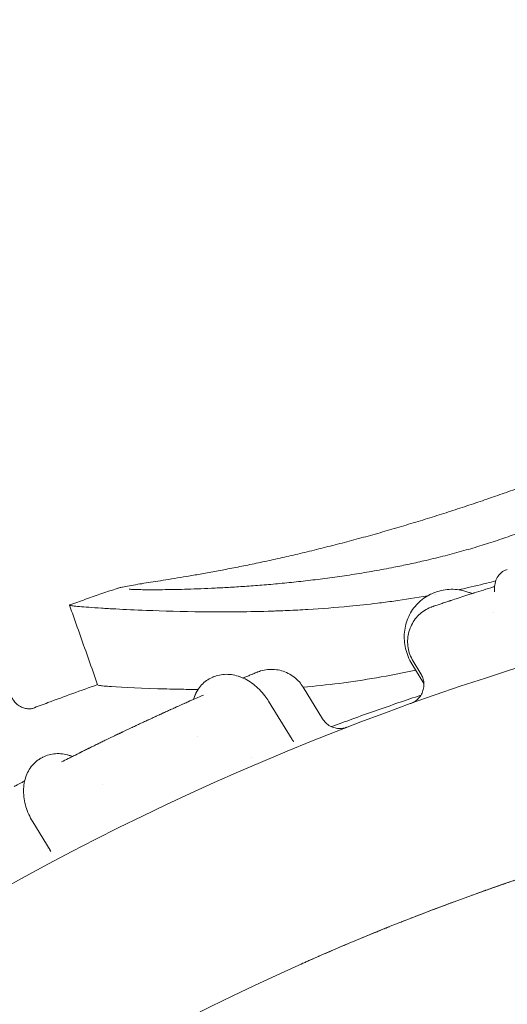
# Model space of a CAD drawing. Units: millimetres. Extents: x 34149 to 54647, y 4413 to 17185.
# Drawn here: x 37895 to 38183, y 12326 to 12909 of the extents above; entities that cross this region are included whole.
import ezdxf

# ---------------------------------------------------------------- set-up
doc = ezdxf.new("R2010")
doc.units = ezdxf.units.MM
doc.styles.get("Standard").update_dxf_attribs({"font": 'arial.ttf'})
doc.dimstyles.new('melis', dxfattribs={"dimtxt": 150, "dimasz": 75, "dimexe": 0.18, "dimexo": 0.0625, "dimgap": 50, "dimtad": 2, "dimtih": 1, "dimtoh": 1, "dimdec": 0, "dimzin": 0, "dimdsep": 46, "dimtxsty": 'Standard', "dimcen": 0, "dimadec": 0, "dimazin": 0, "dimtfac": 1, "dimtdec": 0, "dimtofl": 0, "dimtmove": 0, "dimatfit": 3, "dimfxl": 1, "dimtolj": 1, "dimtzin": 0, "dimarcsym": 0})

# ---------------------------------------------------------------- blocks, each defined once
blk = doc.blocks.new('A$C358E42D7')
at = {"color": 0, "linetype": 'Continuous', "lineweight": 0}
for p, q in [((6746.8, 17977.83), (6753.9, 17966.25)), ((6747.49, 17979.52), (6752.15, 17971.92)), ((6682.37, 17964.14), (6693.9, 17945.33)), ((6675.89, 17933.01), (6661.97, 17955.71)), ((6563.54, 17906.58), (6563.54, 17906.58)), ((6532.51, 17867.62), (6522.25, 17884.35))]:
    blk.add_line(p, q, dxfattribs=at)
for points, knots in [([(6571.73, 18022.41), (6572.37, 18022.63), (6572.92, 18022.79), (6574.14, 18023.11), (6574.8, 18023.26), (6576.73, 18023.68), (6578.06, 18023.93), (6581.03, 18024.45), (6582.64, 18024.72), (6585.96, 18025.25), (6587.62, 18025.51), (6591.13, 18026.07), (6592.98, 18026.36), (6596.9, 18026.97), (6598.96, 18027.3), (6603.31, 18028), (6605.59, 18028.37), (6610.36, 18029.15), (6612.85, 18029.57), (6618.03, 18030.46), (6620.73, 18030.93), (6626.3, 18031.93), (6629.18, 18032.45), (6635.12, 18033.56), (6638.17, 18034.15), (6644.44, 18035.37), (6647.65, 18036.02), (6654.21, 18037.37), (6657.56, 18038.08), (6664.37, 18039.55), (6667.84, 18040.32), (6674.87, 18041.91), (6678.44, 18042.74), (6685.65, 18044.46), (6689.29, 18045.35), (6696.64, 18047.18), (6700.34, 18048.12), (6707.78, 18050.06), (6711.52, 18051.05), (6719.01, 18053.09), (6722.77, 18054.13), (6730.29, 18056.26), (6734.05, 18057.34), (6741.55, 18059.55), (6745.3, 18060.67), (6752.75, 18062.94), (6756.46, 18064.09), (6763.83, 18066.41), (6767.49, 18067.58), (6774.75, 18069.94), (6778.35, 18071.13), (6785.46, 18073.5), (6788.98, 18074.7), (6795.92, 18077.08), (6799.35, 18078.27), (6806.1, 18080.64), (6809.42, 18081.82), (6815.94, 18084.15), (6819.15, 18085.31), (6825.43, 18087.6), (6828.51, 18088.73), (6834.53, 18090.95), (6837.46, 18092.04), (6843.19, 18094.18), (6845.99, 18095.22), (6851.42, 18097.25), (6854.06, 18098.23), (6859.17, 18100.14), (6861.65, 18101.06), (6866.44, 18102.82), (6868.74, 18103.67), (6872.43, 18105), (6873.86, 18105.51), (6875.25, 18106)], [0, 0, 0, 0, 6.174125, 6.174125, 14.369758, 14.369758, 29.176584, 29.176584, 43.302313, 43.302313, 55.359383, 55.359383, 67.049315, 67.049315, 78.664087, 78.664087, 90.283647, 90.283647, 101.951493, 101.951493, 113.677163, 113.677163, 125.453107, 125.453107, 137.273688, 137.273688, 149.137606, 149.137606, 161.021753, 161.021753, 172.916257, 172.916257, 184.807851, 184.807851, 196.68578, 196.68578, 208.540173, 208.540173, 220.361573, 220.361573, 232.147798, 232.147798, 243.897301, 243.897301, 255.612888, 255.612888, 267.288691, 267.288691, 278.931035, 278.931035, 290.550197, 290.550197, 302.143157, 302.143157, 313.721264, 313.721264, 325.288693, 325.288693, 336.860599, 336.860599, 348.450719, 348.450719, 360.041167, 360.041167, 371.67573, 371.67573, 383.3526, 383.3526, 395.102276, 395.102276, 406.911372, 406.911372, 414.751641, 414.751641, 414.751641, 414.751641]), ([(6745.42, 18037), (6748.67, 18037.7), (6751.93, 18038.43), (6758.97, 18040.07), (6762.75, 18041), (6770.22, 18042.92), (6773.91, 18043.92), (6781.19, 18045.97), (6784.77, 18047.03), (6791.82, 18049.21), (6795.29, 18050.32), (6802.09, 18052.6), (6805.43, 18053.76), (6811.96, 18056.13), (6815.16, 18057.34), (6821.41, 18059.79), (6824.47, 18061.03), (6830.42, 18063.53), (6833.32, 18064.79), (6838.96, 18067.34), (6841.7, 18068.62), (6847, 18071.18), (6849.57, 18072.46), (6854.53, 18075.01), (6856.92, 18076.29), (6861.51, 18078.81), (6863.72, 18080.06), (6867.93, 18082.52), (6869.93, 18083.74), (6872.84, 18085.55), (6873.81, 18086.16), (6874.75, 18086.77)], [0, 0, 0, 0, 10.0043, 10.0043, 21.674574, 21.674574, 33.198119, 33.198119, 44.561214, 44.561214, 55.793929, 55.793929, 66.919401, 66.919401, 77.957481, 77.957481, 88.937686, 88.937686, 99.887712, 99.887712, 110.826491, 110.826491, 121.771443, 121.771443, 132.741178, 132.741178, 143.755878, 143.755878, 154.780686, 154.780686, 160.611765, 160.611765, 160.611765, 160.611765]), ([(6019.45, 17429.39), (6032.22, 17445.64), (6045.21, 17461.58), (6276.34, 17734.89), (6570.65, 17918.62), (6959.73, 18015.69), (7025.39, 18028.04), (7092.83, 18036.79)], [0.006857, 0.006857, 0.006857, 0.006857, 0.054367, 0.054367, 0.837577, 0.837577, 0.9914286, 0.9914286, 0.9914286, 0.9914286]), ([(6579.33, 18022.15), (6579.33, 18022.15), (6579.33, 18022.15), (6579.37, 18022.14), (6579.51, 18022.12), (6579.97, 18022.08), (6580.34, 18022.05), (6581.31, 18021.99), (6581.95, 18021.96), (6583.51, 18021.9), (6584.45, 18021.87), (6586.61, 18021.83), (6587.85, 18021.81), (6590.6, 18021.78), (6592.12, 18021.78), (6595.43, 18021.78), (6597.23, 18021.79), (6601.07, 18021.84), (6603.12, 18021.87), (6607.48, 18021.95), (6609.78, 18022), (6614.62, 18022.14), (6617.17, 18022.22), (6622.49, 18022.42), (6625.26, 18022.53), (6631.02, 18022.8), (6634.01, 18022.95), (6640.18, 18023.3), (6643.37, 18023.49), (6649.93, 18023.93), (6653.3, 18024.18), (6660.19, 18024.72), (6663.72, 18025.02), (6670.9, 18025.69), (6674.56, 18026.05), (6681.99, 18026.84), (6685.76, 18027.27), (6693.36, 18028.2), (6697.2, 18028.7), (6704.93, 18029.77), (6708.82, 18030.34), (6716.61, 18031.57), (6720.52, 18032.22), (6728.31, 18033.59), (6732.2, 18034.32), (6739.21, 18035.7), (6742.31, 18036.33), (6745.42, 18037)], [23.40737, 23.40737, 23.40737, 23.40737, 24.36308, 24.36308, 30.128815, 30.128815, 37.333041, 37.333041, 45.856874, 45.856874, 55.404162, 55.404162, 65.611285, 65.611285, 76.258881, 76.258881, 87.202218, 87.202218, 98.41444, 98.41444, 109.81325, 109.81325, 121.438946, 121.438946, 133.222416, 133.222416, 145.183596, 145.183596, 157.283994, 157.283994, 169.500681, 169.500681, 181.800167, 181.800167, 194.146931, 194.146931, 206.501433, 206.501433, 218.816654, 218.816654, 231.059545, 231.059545, 243.192426, 243.192426, 255.186144, 255.186144, 264.733985, 264.733985, 264.733985, 264.733985]), ([(6795.75, 18020.62), (6795.66, 18021.98), (6795.68, 18023.32), (6796.06, 18025.87), (6796.41, 18027.13), (6797.44, 18029.3), (6798.07, 18030.24), (6799.52, 18031.79), (6800.31, 18032.42), (6801.84, 18033.29), (6802.55, 18033.6), (6803.27, 18033.82)], [0, 0, 0, 0, 5.361384, 5.361384, 10.420165, 10.420165, 14.601493, 14.601493, 18.22841, 18.22841, 21.011834, 21.011834, 21.011834, 21.011834]), ([(6544.24, 18012.83), (6547.34, 18013.94), (6550.44, 18015.03), (6559.59, 18018.24), (6565.66, 18020.34), (6571.73, 18022.41)], [0, 0, 0, 0, 10.000028, 10.000028, 29.48817, 29.48817, 29.48817, 29.48817]), ([(6774.22, 18016.83), (6775.64, 18017.29), (6777.15, 18017.78), (6778.74, 18018.29), (6779.54, 18018.55), (6780.35, 18018.81), (6781.19, 18019.08), (6781.61, 18019.21), (6782.03, 18019.35), (6782.46, 18019.48), (6782.67, 18019.55), (6782.88, 18019.62), (6783.1, 18019.69), (6783.32, 18019.76), (6783.53, 18019.83), (6783.75, 18019.9), (6787.27, 18021.02), (6791.05, 18022.21), (6795.1, 18023.46)], [0, 0, 0, 0, 0.25, 0.25, 0.25, 0.375, 0.375, 0.375, 0.4375, 0.4375, 0.4375, 0.46875, 0.46875, 0.46875, 0.5, 0.5, 0.5, 1, 1, 1, 1]), ([(6796.46, 18027.06), (6794.69, 18026.58), (6792.91, 18026.12), (6786.23, 18024.43), (6781.31, 18023.28), (6775.73, 18022.06), (6775.1, 18021.92), (6774.46, 18021.78)], [10.125399, 10.125399, 10.125399, 10.125399, 10.679032, 10.679032, 12.198227, 12.198227, 12.393636, 12.393636, 12.393636, 12.393636]), ([(6756.13, 18018.21), (6749.41, 18017.02), (6742.71, 18015.98), (6732.84, 18014.61), (6729.64, 18014.19), (6720.84, 18013.12), (6715.28, 18012.53), (6701.45, 18011.21), (6693.25, 18010.59), (6681.21, 18009.87), (6677.23, 18009.67), (6671.32, 18009.41), (6669.36, 18009.33), (6666.44, 18009.22), (6665.47, 18009.18), (6664.02, 18009.14), (6663.53, 18009.12), (6662.81, 18009.1), (6662.57, 18009.09), (6662.09, 18009.07), (6661.85, 18009.07), (6661.6, 18009.06)], [14.268786, 14.268786, 14.268786, 14.268786, 16.329553, 16.329553, 17.323523, 17.323523, 19.071201, 19.071201, 21.712386, 21.712386, 23.041725, 23.041725, 23.708265, 23.708265, 24.041961, 24.041961, 24.20891, 24.20891, 24.292409, 24.292409, 24.375924, 24.375924, 24.375924, 24.375924]), ([(6746.81, 17977.83), (6745.95, 17979.22), (6745.2, 17980.69), (6743.95, 17983.72), (6743.45, 17985.3), (6742.69, 17988.49), (6742.45, 17990.12), (6742.22, 17993.38), (6742.25, 17995.01), (6742.55, 17998.24), (6742.84, 17999.84), (6743.68, 18002.94), (6744.23, 18004.46), (6745.56, 18007.35), (6746.35, 18008.74), (6748.15, 18011.34), (6749.15, 18012.57), (6751.36, 18014.81), (6752.56, 18015.83), (6755.11, 18017.65), (6756.46, 18018.45), (6758.86, 18019.59), (6759.88, 18020), (6760.92, 18020.35)], [0, 0, 0, 0, 4.904154, 4.904154, 9.846412, 9.846412, 14.784556, 14.784556, 19.715114, 19.715114, 24.634347, 24.634347, 29.539189, 29.539189, 34.427224, 34.427224, 39.298283, 39.298283, 44.155582, 44.155582, 49.004943, 49.004943, 52.399217, 52.399217, 52.399217, 52.399217]), ([(6761.89, 18020.67), (6763.36, 18021.16), (6764.88, 18021.52), (6767.98, 18021.99), (6769.56, 18022.09), (6772.72, 18022.02), (6774.31, 18021.85), (6777.44, 18021.24), (6778.99, 18020.81), (6781.13, 18020.01), (6781.77, 18019.75), (6782.39, 18019.46)], [0, 0, 0, 0, 4.810567, 4.810567, 9.664341, 9.664341, 14.529238, 14.529238, 19.409655, 19.409655, 21.485599, 21.485599, 21.485599, 21.485599]), ([(6661.6, 18009.06), (6654.76, 18008.85), (6648.1, 18008.73), (6635.15, 18008.63), (6628.87, 18008.64), (6610.64, 18008.83), (6599.46, 18009.16), (6582.94, 18009.8), (6576.9, 18010.09), (6568.46, 18010.55), (6565.61, 18010.72), (6557.45, 18011.23), (6553.03, 18011.55), (6548.32, 18011.97), (6547.07, 18012.1), (6545.67, 18012.28), (6545.28, 18012.34), (6544.66, 18012.45), (6544.43, 18012.51), (6544.01, 18012.66), (6543.99, 18012.75), (6544.24, 18012.83)], [0, 0, 0, 0, 2.372409, 2.372409, 4.76401, 4.76401, 9.59286, 9.59286, 12.841993, 12.841993, 14.713012, 14.713012, 18.697742, 18.697742, 20.650989, 20.650989, 21.623376, 21.623376, 22.592162, 22.592162, 24.359641, 24.359641, 24.359641, 24.359641]), ([(6560.69, 17965.48), (6559.58, 17968.63), (6558.48, 17971.77), (6554.06, 17984.34), (6550.74, 17993.76), (6546.3, 18006.35), (6545.18, 18009.52), (6544.07, 18012.69)], [0, 0, 0, 0, 10.000003, 10.000003, 40.000081, 40.000081, 50.088057, 50.088057, 50.088057, 50.088057]), ([(6747.49, 17979.52), (6746.75, 17980.74), (6746.12, 17982.03), (6745.13, 17984.68), (6744.76, 17986.06), (6744.31, 17988.85), (6744.21, 17990.27), (6744.3, 17993.1), (6744.48, 17994.51), (6745.1, 17997.27), (6745.55, 17998.62), (6746.69, 18001.21), (6747.39, 18002.45), (6749.01, 18004.77), (6749.94, 18005.85), (6751.97, 18007.82), (6753.08, 18008.71), (6755.45, 18010.25), (6756.72, 18010.9), (6758.24, 18011.51), (6758.44, 18011.59), (6758.81, 18011.73), (6758.97, 18011.78), (6759.14, 18011.84), (6759.16, 18011.85), (6759.18, 18011.86), (6759.19, 18011.86), (6759.2, 18011.86), (6759.2, 18011.86), (6759.21, 18011.87), (6759.21, 18011.87), (6759.23, 18011.87), (6759.23, 18011.87), (6759.23, 18011.88), (6759.23, 18011.88), (6759.24, 18011.88), (6759.24, 18011.88), (6759.25, 18011.88), (6759.26, 18011.89), (6759.28, 18011.89)], [0, 0, 0, 0, 4.263829, 4.263829, 8.504515, 8.504515, 12.742631, 12.742631, 16.979134, 16.979134, 21.220221, 21.220221, 25.461691, 25.461691, 29.698381, 29.698381, 33.936685, 33.936685, 38.177049, 38.177049, 38.845556, 38.845556, 39.346988, 39.346988, 39.398636, 39.398636, 39.425473, 39.425473, 39.438824, 39.438824, 39.465813, 39.465813, 39.57367, 39.57367, 39.785966, 39.785966, 40.422648, 40.422648, 42.010045, 42.010045, 42.010045, 42.010045]), ([(6759.24, 18011.88), (6759.24, 18011.88), (6759.24, 18011.88), (6759.24, 18011.88), (6759.24, 18011.88), (6759.24, 18011.88), (6759.24, 18011.88), (6759.24, 18011.88), (6759.24, 18011.88), (6759.24, 18011.88), (6759.24, 18011.88), (6759.24, 18011.88), (6759.24, 18011.88), (6759.25, 18011.88), (6759.25, 18011.88), (6759.27, 18011.89), (6759.31, 18011.9), (6759.41, 18011.94), (6759.46, 18011.95), (6759.67, 18012.02), (6759.9, 18012.1), (6760.6, 18012.33), (6761.13, 18012.51), (6762.44, 18012.95), (6763.23, 18013.21), (6764.93, 18013.78), (6765.84, 18014.08), (6766.83, 18014.41)], [0, 0, 0, 0, 0.000325, 0.000325, 0.000976, 0.000976, 0.002277, 0.002277, 0.004878, 0.004878, 0.029217, 0.029217, 0.288831, 0.288831, 0.634984, 0.634984, 3.966086, 3.966086, 5.873991, 5.873991, 11.601183, 11.601183, 19.458607, 19.458607, 27.299729, 27.299729, 34.321361, 34.321361, 34.321361, 34.321361]), ([(6759.28, 18011.89), (6759.27, 18011.89), (6759.26, 18011.88), (6759.26, 18011.88), (6759.24, 18011.88), (6759.24, 18011.88), (6759.24, 18011.88), (6759.24, 18011.88), (6759.25, 18011.88), (6759.25, 18011.88), (6759.26, 18011.88), (6759.26, 18011.89), (6759.27, 18011.89), (6759.31, 18011.9), (6759.38, 18011.93), (6759.49, 18011.96), (6759.54, 18011.98), (6759.6, 18012), (6759.67, 18012.02), (6759.7, 18012.03), (6759.74, 18012.05), (6759.78, 18012.06), (6759.82, 18012.07), (6759.86, 18012.08), (6759.9, 18012.1), (6759.93, 18012.11), (6759.96, 18012.12), (6760, 18012.13), (6760.01, 18012.14), (6760.02, 18012.14), (6760.04, 18012.15)], [0.1715249, 0.1715249, 0.1715249, 0.1715249, 0.1875, 0.1875, 0.1875, 0.21875, 0.21875, 0.21875, 0.2327904, 0.2327904, 0.2327904, 0.25, 0.25, 0.25, 0.3125, 0.3125, 0.3125, 0.34375, 0.34375, 0.34375, 0.359375, 0.359375, 0.359375, 0.375, 0.375, 0.375, 0.3863024, 0.3863024, 0.3863024, 0.3911526, 0.3911526, 0.3911526, 0.3911526]), ([(6766.83, 18014.41), (6767.23, 18014.54), (6767.65, 18014.68), (6768.08, 18014.82), (6768.38, 18014.92), (6768.68, 18015.02), (6769, 18015.12), (6769.03, 18015.13), (6769.06, 18015.14), (6769.09, 18015.15), (6769.22, 18015.19), (6769.35, 18015.24), (6769.48, 18015.28), (6769.64, 18015.33), (6769.8, 18015.39), (6769.97, 18015.44), (6769.97, 18015.44), (6769.97, 18015.44), (6769.97, 18015.44)], [0.7678822, 0.7678822, 0.7678822, 0.7678822, 0.8125, 0.8125, 0.8125, 0.84375, 0.84375, 0.84375, 0.8465838, 0.8465838, 0.8465838, 0.859375, 0.859375, 0.859375, 0.875, 0.875, 0.875, 0.8752246, 0.8752246, 0.8752246, 0.8752246]), ([(6617.52, 17956.85), (6617.67, 17957.36), (6617.83, 17957.86), (6618.48, 17959.68), (6619.09, 17960.96), (6620.51, 17963.33), (6621.33, 17964.42), (6623.14, 17966.37), (6624.14, 17967.24), (6626.24, 17968.72), (6627.35, 17969.34), (6628.5, 17969.83)], [27.80222, 27.80222, 27.80222, 27.80222, 29.565614, 29.565614, 34.365749, 34.365749, 39.050517, 39.050517, 43.616563, 43.616563, 48.00772, 48.00772, 48.00772, 48.00772]), ([(6629.17, 17970.12), (6630.35, 17970.63), (6631.59, 17971.02), (6634.15, 17971.55), (6635.48, 17971.68), (6638.17, 17971.7), (6639.54, 17971.57), (6642.3, 17971.08), (6643.7, 17970.69), (6645.65, 17969.98), (6646.24, 17969.74), (6646.82, 17969.48)], [0, 0, 0, 0, 4.493926, 4.493926, 9.056674, 9.056674, 13.710179, 13.710179, 18.493141, 18.493141, 20.560648, 20.560648, 20.560648, 20.560648]), ([(6629.17, 17970.12), (6630.35, 17970.63), (6631.59, 17971.02), (6634.14, 17971.54), (6635.45, 17971.68), (6638.12, 17971.7), (6639.48, 17971.58), (6642.21, 17971.1), (6643.59, 17970.73), (6646.32, 17969.74), (6647.69, 17969.12), (6650.35, 17967.65), (6651.66, 17966.79), (6654.17, 17964.88), (6655.38, 17963.81), (6657.66, 17961.52), (6658.74, 17960.28), (6660.53, 17957.93), (6661.28, 17956.84), (6661.97, 17955.71)], [0, 0, 0, 0, 4.493363, 4.493363, 9.010133, 9.010133, 13.618293, 13.618293, 18.349336, 18.349336, 23.179232, 23.179232, 28.082091, 28.082091, 33.01736, 33.01736, 37.953468, 37.953468, 41.915192, 41.915192, 41.915192, 41.915192]), ([(6646.82, 17969.48), (6647.59, 17969.8), (6648.31, 17970.1), (6648.98, 17970.38), (6649.8, 17970.72), (6650.54, 17971.03), (6651.2, 17971.31), (6651.86, 17971.58), (6652.44, 17971.82), (6652.94, 17972.03), (6653.19, 17972.13), (6653.42, 17972.23), (6653.63, 17972.32), (6653.73, 17972.36), (6653.83, 17972.4), (6653.93, 17972.44), (6653.97, 17972.46), (6654.02, 17972.48), (6654.07, 17972.5), (6654.11, 17972.51), (6654.15, 17972.53), (6654.2, 17972.55), (6654.53, 17972.69), (6654.79, 17972.8), (6654.96, 17972.87), (6655.04, 17972.9), (6655.11, 17972.93), (6655.15, 17972.94), (6655.17, 17972.95), (6655.19, 17972.96), (6655.2, 17972.96), (6655.21, 17972.97), (6655.21, 17972.97), (6655.21, 17972.97)], [0.1362191, 0.1362191, 0.1362191, 0.1362191, 0.1875, 0.1875, 0.1875, 0.25, 0.25, 0.25, 0.3125, 0.3125, 0.3125, 0.34375, 0.34375, 0.34375, 0.359375, 0.359375, 0.359375, 0.3671875, 0.3671875, 0.3671875, 0.375, 0.375, 0.375, 0.4375, 0.4375, 0.4375, 0.46875, 0.46875, 0.46875, 0.484375, 0.484375, 0.484375, 0.4951505, 0.4951505, 0.4951505, 0.4951505]), ([(6655.21, 17972.97), (6655.21, 17972.97), (6655.21, 17972.97), (6655.22, 17972.97), (6655.22, 17972.97), (6655.22, 17972.97), (6655.22, 17972.97), (6655.22, 17972.97), (6655.22, 17972.97), (6655.23, 17972.98), (6655.23, 17972.98), (6655.23, 17972.98), (6655.23, 17972.98), (6655.24, 17972.98), (6655.24, 17972.98), (6655.27, 17972.99), (6655.29, 17973), (6655.46, 17973.07), (6655.62, 17973.13), (6656.24, 17973.37), (6656.71, 17973.53), (6658.53, 17974.09), (6659.92, 17974.37), (6662.71, 17974.66), (6664.12, 17974.68), (6666.91, 17974.43), (6668.3, 17974.18), (6670.99, 17973.41), (6672.3, 17972.9), (6674.8, 17971.63), (6675.99, 17970.88), (6678.2, 17969.16), (6679.23, 17968.2), (6680.97, 17966.21), (6681.72, 17965.2), (6682.37, 17964.14)], [0, 0, 0, 0, 0.3125, 0.3125, 0.429691, 0.429691, 0.492232, 0.492232, 0.507881, 0.507881, 0.523673, 0.523673, 0.531551, 0.531551, 0.547556, 0.547556, 0.61119, 0.61119, 1.11155, 1.11155, 2.612423, 2.612423, 6.821335, 6.821335, 11.017407, 11.017407, 15.214678, 15.214678, 19.410735, 19.410735, 23.607992, 23.607992, 27.804341, 27.804341, 31.544035, 31.544035, 31.544035, 31.544035]), ([(6749.08, 17974.12), (6741.26, 17972.48), (6733.49, 17970.98), (6711.08, 17967.11), (6696.48, 17965.18), (6682.36, 17964.14)], [14.644043, 14.644043, 14.644043, 14.644043, 17.084521, 17.084521, 21.771584, 21.771584, 21.771584, 21.771584]), ([(6745.96, 17954.35), (6745.96, 17954.36), (6745.96, 17954.36), (6745.97, 17954.36), (6745.97, 17954.36), (6745.97, 17954.36), (6745.97, 17954.36), (6745.97, 17954.36), (6745.97, 17954.36), (6745.99, 17954.36), (6746, 17954.37), (6746.04, 17954.38), (6746.07, 17954.39), (6747.06, 17954.76), (6747.99, 17955.25), (6749.68, 17956.45), (6750.46, 17957.16), (6751.78, 17958.74), (6752.35, 17959.63), (6753.22, 17961.5), (6753.54, 17962.5), (6753.91, 17964.54), (6753.96, 17965.59), (6753.8, 17967.65), (6753.58, 17968.68), (6752.95, 17970.45), (6752.59, 17971.21), (6752.15, 17971.92)], [3.222531, 3.222531, 3.222531, 3.222531, 3.247361, 3.247361, 3.255291, 3.255291, 3.259226, 3.259226, 3.26716, 3.26716, 3.298531, 3.298531, 3.394506, 3.394506, 6.494555, 6.494555, 9.595341, 9.595341, 12.695524, 12.695524, 15.796359, 15.796359, 18.896628, 18.896628, 22.004357, 22.004357, 24.51817, 24.51817, 24.51817, 24.51817]), ([(6522.1, 17951.48), (6525.16, 17952.63), (6528.23, 17953.78), (6541.06, 17958.55), (6550.84, 17962.11), (6560.65, 17965.6)], [0.014232, 0.014232, 0.014232, 0.014232, 10.000029, 10.000029, 41.675239, 41.675239, 41.675239, 41.675239]), ([(6620.14, 17962.69), (6616.32, 17962.73), (6612.63, 17962.78), (6606.52, 17962.89), (6604.02, 17962.94), (6587.15, 17963.37), (6575.87, 17963.9), (6567.14, 17964.53), (6565.69, 17964.65), (6563.34, 17964.88), (6562.44, 17965), (6561.1, 17965.24), (6560.73, 17965.36), (6560.69, 17965.48)], [6.574734, 6.574734, 6.574734, 6.574734, 8.173436, 8.173436, 9.335936, 9.335936, 16.309026, 16.309026, 18.0007, 18.0007, 19.668761, 19.668761, 21.506627, 21.506627, 21.506627, 21.506627]), ([(6509.63, 17958.66), (6509.82, 17958.13), (6510.1, 17957.5), (6510.9, 17956.16), (6511.43, 17955.45), (6512.72, 17954.11), (6513.49, 17953.48), (6515.14, 17952.45), (6516.03, 17952.05), (6517.68, 17951.5), (6518.46, 17951.35), (6519.79, 17951.22), (6520.35, 17951.22), (6521.24, 17951.29), (6521.56, 17951.34), (6521.99, 17951.44), (6522.1, 17951.48), (6522.1, 17951.48), (6522.1, 17951.48), (6522.1, 17951.48)], [0, 0, 0, 0, 8.090221, 8.090221, 16.145882, 16.145882, 24.241579, 24.241579, 32.457263, 32.457263, 40.565536, 40.565536, 48.596033, 48.596033, 56.827921, 56.827921, 65.475215, 65.475215, 65.72368, 65.72368, 65.72368, 65.72368]), ([(6614.4, 17955.47), (6616.98, 17956.62), (6619.49, 17957.72), (6621.91, 17958.79), (6622.4, 17959), (6622.89, 17959.22), (6623.38, 17959.43)], [0, 0, 0, 0, 0.831349, 0.831349, 0.831349, 1, 1, 1, 1]), ([(6617.52, 17956.85), (6617.69, 17957.43), (6617.88, 17958), (6618.58, 17959.9), (6619.2, 17961.18), (6620.14, 17962.7), (6620.34, 17963.01), (6620.56, 17963.31)], [27.801399, 27.801399, 27.801399, 27.801399, 29.817541, 29.817541, 34.660464, 34.660464, 35.947773, 35.947773, 35.947773, 35.947773]), ([(6699.13, 17940.69), (6703.18, 17942.19), (6707.25, 17943.67), (6720.53, 17948.47), (6729.79, 17951.73), (6743.43, 17956.41), (6747.77, 17957.88), (6752.12, 17959.34)], [828.571498, 828.571498, 828.571498, 828.571498, 841.841638, 841.841638, 871.850524, 871.850524, 885.819559, 885.819559, 885.819559, 885.819559]), ([(6539.34, 17919.79), (6540.63, 17920.44), (6541.95, 17921.11), (6543.29, 17921.78), (6543.98, 17922.13), (6544.67, 17922.48), (6545.37, 17922.83), (6545.73, 17923), (6546.08, 17923.18), (6546.43, 17923.36), (6546.75, 17923.52), (6547.07, 17923.68), (6547.4, 17923.84), (6547.43, 17923.86), (6547.47, 17923.88), (6547.5, 17923.89), (6548.94, 17924.61), (6550.41, 17925.34), (6551.9, 17926.08), (6552.64, 17926.45), (6553.39, 17926.82), (6554.15, 17927.19), (6554.53, 17927.38), (6554.91, 17927.57), (6555.29, 17927.76), (6555.48, 17927.85), (6555.67, 17927.95), (6555.86, 17928.04), (6556.05, 17928.13), (6556.25, 17928.23), (6556.44, 17928.32), (6556.92, 17928.56), (6557.4, 17928.8), (6557.88, 17929.03), (6558.78, 17929.48), (6559.69, 17929.92), (6560.6, 17930.37), (6560.76, 17930.44), (6560.92, 17930.52), (6561.08, 17930.6), (6561.84, 17930.97), (6562.6, 17931.34), (6563.36, 17931.71), (6563.39, 17931.72), (6563.42, 17931.74), (6563.45, 17931.75), (6563.84, 17931.95), (6564.24, 17932.14), (6564.64, 17932.33), (6565.04, 17932.53), (6565.44, 17932.72), (6565.84, 17932.91), (6566.88, 17933.42), (6567.93, 17933.93), (6568.99, 17934.43), (6569.56, 17934.71), (6570.13, 17934.98), (6570.7, 17935.26), (6571.52, 17935.65), (6572.34, 17936.04), (6573.16, 17936.43), (6573.98, 17936.83), (6574.8, 17937.22), (6575.63, 17937.61), (6577.26, 17938.39), (6578.89, 17939.17), (6580.53, 17939.94), (6580.55, 17939.95), (6580.57, 17939.96), (6580.59, 17939.97), (6581.41, 17940.36), (6582.24, 17940.75), (6583.07, 17941.14), (6583.19, 17941.19), (6583.31, 17941.25), (6583.44, 17941.31), (6583.73, 17941.45), (6584.02, 17941.58), (6584.31, 17941.72), (6584.73, 17941.91), (6585.15, 17942.11), (6585.56, 17942.3), (6585.82, 17942.42), (6586.08, 17942.54), (6586.33, 17942.67), (6587.3, 17943.12), (6588.26, 17943.56), (6589.22, 17944.01), (6589.65, 17944.21), (6590.08, 17944.41), (6590.51, 17944.61), (6590.56, 17944.63), (6590.61, 17944.66), (6590.66, 17944.68), (6591.14, 17944.9), (6591.63, 17945.13), (6592.11, 17945.35), (6592.4, 17945.48), (6592.69, 17945.62), (6592.98, 17945.75), (6593.39, 17945.94), (6593.79, 17946.13), (6594.2, 17946.32), (6594.41, 17946.41), (6594.61, 17946.51), (6594.82, 17946.6), (6595.02, 17946.7), (6595.23, 17946.79), (6595.43, 17946.88), (6597.08, 17947.64), (6598.71, 17948.39), (6600.33, 17949.13), (6601.13, 17949.5), (6601.94, 17949.86), (6602.74, 17950.23), (6603, 17950.34), (6603.26, 17950.46), (6603.52, 17950.58), (6603.66, 17950.64), (6603.8, 17950.71), (6603.94, 17950.77), (6604.34, 17950.95), (6604.74, 17951.13), (6605.14, 17951.31), (6608.31, 17952.75), (6611.39, 17954.13), (6614.4, 17955.47)], [0.0012093, 0.0012093, 0.0012093, 0.0012093, 0.0625, 0.0625, 0.0625, 0.09375, 0.09375, 0.09375, 0.109375, 0.109375, 0.109375, 0.123444, 0.123444, 0.123444, 0.125, 0.125, 0.125, 0.1875, 0.1875, 0.1875, 0.21875, 0.21875, 0.21875, 0.234375, 0.234375, 0.234375, 0.2421875, 0.2421875, 0.2421875, 0.25, 0.25, 0.25, 0.26956, 0.26956, 0.26956, 0.3060903, 0.3060903, 0.3060903, 0.3125, 0.3125, 0.3125, 0.3425798, 0.3425798, 0.3425798, 0.34375, 0.34375, 0.34375, 0.359375, 0.359375, 0.359375, 0.375, 0.375, 0.375, 0.4155773, 0.4155773, 0.4155773, 0.4375, 0.4375, 0.4375, 0.46875, 0.46875, 0.46875, 0.5, 0.5, 0.5, 0.5618117, 0.5618117, 0.5618117, 0.5625, 0.5625, 0.5625, 0.59375, 0.59375, 0.59375, 0.5983348, 0.5983348, 0.5983348, 0.609375, 0.609375, 0.609375, 0.625, 0.625, 0.625, 0.6347385, 0.6347385, 0.6347385, 0.6711652, 0.6711652, 0.6711652, 0.6875, 0.6875, 0.6875, 0.6894207, 0.6894207, 0.6894207, 0.7077079, 0.7077079, 0.7077079, 0.71875, 0.71875, 0.71875, 0.734375, 0.734375, 0.734375, 0.7421875, 0.7421875, 0.7421875, 0.75, 0.75, 0.75, 0.8125, 0.8125, 0.8125, 0.84375, 0.84375, 0.84375, 0.8539087, 0.8539087, 0.8539087, 0.859375, 0.859375, 0.859375, 0.875, 0.875, 0.875, 1, 1, 1, 1]), ([(6617.52, 17956.85), (6617.44, 17956.82), (6616.43, 17956.37), (6614.95, 17955.71), (6613.05, 17954.86), (6610.16, 17953.58), (6607.68, 17952.46), (6605.65, 17951.55), (6605.64, 17951.54)], [0.0682875, 0.0682875, 0.0682875, 0.0682875, 0.0714286, 0.1071429, 0.125, 0.1428571, 0.2142857, 0.214791, 0.214791, 0.214791, 0.214791]), ([(6600.91, 17949.39), (6600.46, 17949.19), (6599.14, 17948.59), (6597.81, 17947.98), (6596.93, 17947.57)], [0.27025055, 0.27025055, 0.27025055, 0.27025055, 0.28571429, 0.31609809, 0.31609809, 0.31609809, 0.31609809]), ([(6693.9, 17945.33), (6694.44, 17944.44), (6695.11, 17943.61), (6696.61, 17942.19), (6697.46, 17941.57), (6699.28, 17940.57), (6700.26, 17940.19), (6702.27, 17939.7), (6703.31, 17939.58), (6705.37, 17939.62), (6706.41, 17939.77), (6707.65, 17940.13), (6707.9, 17940.2), (6708.23, 17940.32), (6708.32, 17940.35), (6708.42, 17940.39), (6708.43, 17940.39), (6708.43, 17940.4), (6708.44, 17940.4), (6708.44, 17940.4), (6708.44, 17940.4), (6708.44, 17940.4), (6708.44, 17940.4), (6708.45, 17940.4), (6708.45, 17940.4), (6708.45, 17940.4), (6708.45, 17940.4), (6708.45, 17940.4), (6708.45, 17940.4), (6708.45, 17940.4), (6708.45, 17940.4), (6708.45, 17940.4), (6708.45, 17940.4), (6708.45, 17940.4), (6708.45, 17940.4), (6708.45, 17940.4), (6708.45, 17940.4), (6708.45, 17940.4), (6708.45, 17940.4), (6708.45, 17940.4)], [0.000149, 0.000149, 0.000149, 0.000149, 3.126055, 3.126055, 6.22273, 6.22273, 9.33078, 9.33078, 12.426541, 12.426541, 15.527646, 15.527646, 16.29685, 16.29685, 16.585198, 16.585198, 16.609313, 16.609313, 16.614174, 16.614174, 16.619047, 16.619047, 16.628938, 16.628938, 16.668634, 16.668634, 16.823733, 16.823733, 16.939963, 16.939963, 16.961756, 16.961756, 16.981128, 16.981128, 16.981431, 16.981431, 16.981582, 16.981582, 16.981673, 16.981673, 16.981673, 16.981673]), ([(6575.76, 17937.68), (6575.33, 17937.47), (6574.05, 17936.86), (6572.77, 17936.25), (6571.94, 17935.85)], [0.55655016, 0.55655016, 0.55655016, 0.55655016, 0.57142857, 0.60007292, 0.60007292, 0.60007292, 0.60007292]), ([(6675.9, 17933), (6676.01, 17932.81), (6676.14, 17932.63), (6676.37, 17932.34), (6676.48, 17932.22), (6676.62, 17932.07), (6676.67, 17932.02), (6676.76, 17931.93), (6676.79, 17931.9), (6676.81, 17931.88), (6676.81, 17931.88), (6676.81, 17931.88)], [0.006806, 0.006806, 0.006806, 0.006806, 0.724438, 0.724438, 1.290276, 1.290276, 1.615863, 1.615863, 2.024473, 2.024473, 2.166464, 2.166464, 2.166464, 2.166464]), ([(6528.33, 17922.59), (6529.48, 17923.18), (6530.69, 17923.65), (6533.19, 17924.34), (6534.5, 17924.56), (6537.16, 17924.74), (6538.52, 17924.7), (6541.26, 17924.37), (6542.65, 17924.07), (6544.61, 17923.47), (6545.2, 17923.26), (6545.79, 17923.04)], [0, 0, 0, 0, 4.488559, 4.488559, 9.032972, 9.032972, 13.652904, 13.652904, 18.388181, 18.388181, 20.44353, 20.44353, 20.44353, 20.44353]), ([(6528.33, 17922.59), (6529.48, 17923.18), (6530.69, 17923.65), (6533.18, 17924.34), (6534.47, 17924.55), (6537.1, 17924.74), (6538.45, 17924.7), (6541.16, 17924.38), (6542.54, 17924.09), (6544.53, 17923.5), (6545.16, 17923.28), (6545.79, 17923.04)], [0, 0, 0, 0, 4.488075, 4.488075, 8.985834, 8.985834, 13.559842, 13.559842, 18.246073, 18.246073, 20.44433, 20.44433, 20.44433, 20.44433]), ([(6555.01, 17927.62), (6553.49, 17926.87), (6550.35, 17925.31), (6547.32, 17923.81), (6545.79, 17923.04)], [0.8005286, 0.8005286, 0.8005286, 0.8005286, 0.8571429, 0.918659, 0.918659, 0.918659, 0.918659]), ([(6522.25, 17884.35), (6521.39, 17885.75), (6520.62, 17887.21), (6519.28, 17890.19), (6518.71, 17891.73), (6517.78, 17894.84), (6517.43, 17896.42), (6516.96, 17899.56), (6516.84, 17901.13), (6516.85, 17904.22), (6516.98, 17905.75), (6517.49, 17908.7), (6517.87, 17910.13), (6518.87, 17912.83), (6519.49, 17914.12), (6520.96, 17916.49), (6521.8, 17917.58), (6523.66, 17919.52), (6524.68, 17920.39), (6526.39, 17921.55), (6527.03, 17921.93), (6527.69, 17922.27)], [0, 0, 0, 0, 4.915929, 4.915929, 9.875607, 9.875607, 14.84365, 14.84365, 19.822588, 19.822588, 24.79476, 24.79476, 29.727078, 29.727078, 34.575498, 34.575498, 39.313827, 39.313827, 43.927216, 43.927216, 46.524893, 46.524893, 46.524893, 46.524893]), ([(6524.47, 17920.16), (6524.81, 17920.43), (6525.16, 17920.7), (6526.2, 17921.43), (6526.92, 17921.87), (6527.66, 17922.25)], [42.036997, 42.036997, 42.036997, 42.036997, 43.563988, 43.563988, 46.484881, 46.484881, 46.484881, 46.484881]), ([(6142.58, 17392.23), (6341.99, 17631.38), (6612.11, 17803.1), (6952.16, 17891.32), (6993.61, 17900.3), (7035.85, 17907.71)], [0.0573943, 0.0573943, 0.0573943, 0.0573943, 0.837577, 0.837577, 0.9435012, 0.9435012, 0.9435012, 0.9435012]), ([(6511.29, 17905.24), (6511.29, 17905.24), (6511.36, 17905.28), (6511.49, 17905.35), (6511.56, 17905.39), (6511.65, 17905.43), (6511.75, 17905.49), (6511.8, 17905.51), (6511.86, 17905.54), (6511.92, 17905.57), (6511.95, 17905.59), (6511.98, 17905.61), (6512.01, 17905.62), (6512.04, 17905.64), (6512.07, 17905.66), (6512.11, 17905.68), (6512.38, 17905.82), (6512.73, 17906), (6513.14, 17906.22), (6513.55, 17906.44), (6514.03, 17906.69), (6514.58, 17906.98), (6515.12, 17907.27), (6515.74, 17907.59), (6516.41, 17907.95), (6516.75, 17908.13), (6517.1, 17908.31), (6517.47, 17908.51), (6517.48, 17908.51), (6517.48, 17908.51), (6517.49, 17908.52)], [0.5004058, 0.5004058, 0.5004058, 0.5004058, 0.5625, 0.5625, 0.5625, 0.59375, 0.59375, 0.59375, 0.609375, 0.609375, 0.609375, 0.6171875, 0.6171875, 0.6171875, 0.625, 0.625, 0.625, 0.6875, 0.6875, 0.6875, 0.75, 0.75, 0.75, 0.8125, 0.8125, 0.8125, 0.84375, 0.84375, 0.84375, 0.8442168, 0.8442168, 0.8442168, 0.8442168]), ([(6532.9, 17866.8), (6532.9, 17866.8), (6532.89, 17866.83), (6532.85, 17866.93), (6532.83, 17867), (6532.75, 17867.17), (6532.7, 17867.27), (6532.6, 17867.46), (6532.55, 17867.54), (6532.51, 17867.62)], [8.273419, 8.273419, 8.273419, 8.273419, 8.771034, 8.771034, 9.200448, 9.200448, 9.702133, 9.702133, 10.039905, 10.039905, 10.039905, 10.039905]), ([(6813.15, 17851.54), (6811.69, 17851.05), (6810.23, 17850.55), (6806.25, 17849.2), (6803.72, 17848.34), (6798.68, 17846.6), (6796.16, 17845.72), (6792.27, 17844.35), (6790.88, 17843.86), (6789.49, 17843.37)], [19.403653, 19.403653, 19.403653, 19.403653, 24.058529, 24.058529, 32.064017, 32.064017, 40.058304, 40.058304, 44.527506, 44.527506, 44.527506, 44.527506]), ([(6788.49, 17843.01), (6787.75, 17842.75), (6787, 17842.48), (6784.92, 17841.74), (6783.6, 17841.26), (6782.28, 17840.79)], [45.6061, 45.6061, 45.6061, 45.6061, 48.030812, 48.030812, 52.385388, 52.385388, 52.385388, 52.385388]), ([(6797.27, 17846.1), (6795.09, 17845.34), (6792.92, 17844.58), (6790.66, 17843.78), (6790.55, 17843.74), (6790.44, 17843.7)], [121.631471, 121.631471, 121.631471, 121.631471, 128.896206, 128.896206, 129.278969, 129.278969, 129.278969, 129.278969]), ([(6773.31, 17837.52), (6771.02, 17836.68), (6768.79, 17835.85), (6764.46, 17834.23), (6762.35, 17833.44), (6758.29, 17831.9), (6756.34, 17831.15), (6752.59, 17829.72), (6750.8, 17829.03), (6747.41, 17827.71), (6745.81, 17827.08), (6743.55, 17826.2), (6742.82, 17825.91), (6741.77, 17825.5), (6741.43, 17825.36), (6740.84, 17825.13), (6740.59, 17825.03), (6740.3, 17824.92), (6740.25, 17824.9), (6740.2, 17824.88), (6740.19, 17824.87), (6740.18, 17824.87), (6740.17, 17824.87), (6740.17, 17824.87), (6740.17, 17824.87), (6740.17, 17824.87)], [0, 0, 0, 0, 7.926824, 7.926824, 15.847952, 15.847952, 23.75884, 23.75884, 31.661123, 31.661123, 39.554109, 39.554109, 43.496415, 43.496415, 45.467712, 45.467712, 46.946133, 46.946133, 47.223325, 47.223325, 47.275298, 47.275298, 47.287668, 47.287668, 47.288441, 47.288441, 47.288441, 47.288441]), ([(6729.13, 17820.45), (6728.12, 17820.04), (6727.12, 17819.63), (6723.61, 17818.2), (6721.17, 17817.2), (6718.42, 17816.06), (6718.02, 17815.9), (6717.62, 17815.73)], [207.687625, 207.687625, 207.687625, 207.687625, 212.333361, 212.333361, 224.286113, 224.286113, 226.352542, 226.352542, 226.352542, 226.352542]), ([(6709.01, 17812.13), (6707.96, 17811.68), (6706.94, 17811.25), (6704.01, 17810.01), (6702.17, 17809.22), (6698.72, 17807.74), (6697.1, 17807.04), (6695.5, 17806.34), (6695.4, 17806.3), (6695.31, 17806.26)], [242.120154, 242.120154, 242.120154, 242.120154, 248.247992, 248.247992, 260.252884, 260.252884, 272.276914, 272.276914, 273.03615, 273.03615, 273.03615, 273.03615]), ([(6692.1, 17804.86), (6691.87, 17804.76), (6691.64, 17804.66), (6690.13, 17804), (6688.97, 17803.49), (6686.87, 17802.57), (6685.94, 17802.16), (6684.32, 17801.44), (6683.63, 17801.13), (6682.49, 17800.62), (6682.04, 17800.42), (6681.59, 17800.22), (6681.48, 17800.18), (6681.36, 17800.12), (6681.34, 17800.11), (6681.3, 17800.09), (6681.29, 17800.09), (6681.2, 17800.05), (6681.14, 17800.02), (6681.08, 17799.99), (6681.06, 17799.99), (6681.05, 17799.98), (6681.05, 17799.98), (6681.05, 17799.98), (6681.05, 17799.98), (6681.05, 17799.98), (6681.05, 17799.98), (6681.05, 17799.98), (6681.05, 17799.98), (6681.05, 17799.98), (6681.05, 17799.98), (6681.05, 17799.98)], [282.182065, 282.182065, 282.182065, 282.182065, 284.30552, 284.30552, 296.3542, 296.3542, 308.412934, 308.412934, 320.486337, 320.486337, 332.543217, 332.543217, 337.043561, 337.043561, 338.543573, 338.543573, 339.043574, 339.043574, 344.044042, 344.044042, 347.045996, 347.045996, 347.608843, 347.608843, 347.81991, 347.81991, 347.839698, 347.839698, 347.843604, 347.843604, 347.844581, 347.844581, 347.844581, 347.844581])]:
    blk.add_open_spline(points, degree=3, knots=knots, dxfattribs=at)
for points in [[(6571.73, 18022.41), (6571.73, 18022.41), (6571.73, 18022.41), (6571.73, 18022.41)], [(6795.1, 18023.46), (6795.12, 18023.47), (6795.15, 18023.48), (6795.17, 18023.49)], [(6795.17, 18023.49), (6795.24, 18023.51), (6795.29, 18023.53), (6795.34, 18023.55)], [(6795.34, 18023.55), (6795.51, 18023.63), (6795.66, 18023.74), (6795.78, 18023.85)], [(6760.06, 18018.91), (6760.06, 18018.91), (6760.06, 18018.91), (6760.06, 18018.91)], [(6760.96, 18020.36), (6760.95, 18020.36), (6760.95, 18020.36), (6760.95, 18020.36)], [(6760.96, 18020.36), (6761.26, 18020.46), (6761.57, 18020.56), (6761.88, 18020.67)], [(6760.97, 18019.08), (6760.97, 18019.08), (6760.97, 18019.08), (6760.97, 18019.08)], [(6769.97, 18015.44), (6771.28, 18015.87), (6772.7, 18016.34), (6774.22, 18016.83)], [(6795.36, 18008.21), (6795.36, 18008.21), (6795.36, 18008.21), (6795.36, 18008.21)], [(6746.81, 17977.83), (6746.81, 17977.83), (6746.81, 17977.83), (6746.81, 17977.83)], [(6747.49, 17979.52), (6747.49, 17979.52), (6747.49, 17979.52), (6747.49, 17979.52)], [(6628.5, 17969.83), (6628.72, 17969.93), (6628.94, 17970.03), (6629.17, 17970.12)], [(6629.13, 17970.11), (6629.14, 17970.11), (6629.15, 17970.11), (6629.15, 17970.12)], [(6629.17, 17970.12), (6629.17, 17970.12), (6629.17, 17970.12), (6629.17, 17970.12)], [(6682.37, 17964.14), (6682.37, 17964.14), (6682.37, 17964.14), (6682.37, 17964.14)], [(6658.56, 17960.44), (6658.56, 17960.44), (6658.56, 17960.44), (6658.56, 17960.44)], [(6693.9, 17945.33), (6693.9, 17945.33), (6693.9, 17945.33), (6693.9, 17945.33)], [(6620.08, 17934.88), (6620.08, 17934.88), (6620.08, 17934.88), (6620.08, 17934.88)], [(6620.08, 17934.88), (6620.08, 17934.88), (6620.08, 17934.88), (6620.08, 17934.88)], [(6675.89, 17933.01), (6675.89, 17933.01), (6675.89, 17933.01), (6675.89, 17933.01)], [(6676.4, 17932.11), (6676.4, 17932.11), (6676.4, 17932.11), (6676.4, 17932.11)], [(6527.69, 17922.27), (6527.91, 17922.38), (6528.12, 17922.48), (6528.33, 17922.59)], [(6527.72, 17922.28), (6527.92, 17922.38), (6528.13, 17922.49), (6528.33, 17922.59)], [(6528.33, 17922.59), (6528.33, 17922.59), (6528.33, 17922.59), (6528.33, 17922.59)], [(6651.69, 17922.39), (6651.69, 17922.39), (6651.69, 17922.39), (6651.69, 17922.39)], [(6517.76, 17895.08), (6517.76, 17895.08), (6517.76, 17895.08), (6517.76, 17895.08)], [(6531.06, 17868.33), (6531.06, 17868.33), (6531.06, 17868.33), (6531.06, 17868.33)], [(6788.97, 17843.18), (6788.3, 17842.94), (6787.62, 17842.7), (6786.95, 17842.46)], [(6730.61, 17821.05), (6730.53, 17821.01), (6730.45, 17820.98), (6730.37, 17820.95)], [(6733.49, 17822.2), (6732.59, 17821.84), (6731.7, 17821.49), (6730.82, 17821.13)]]:
    blk.add_open_spline(points, degree=3, dxfattribs=at)
blk = doc.blocks.new('*D11')
at = {"color": 0, "lineweight": -2, "transparency": 16777216}
for p, q in [((37809.05, 14288.51), (37865.93, 14288.61)), ((37865.87, 14213.61), (37868.53, 12607.32)), ((37811.95, 12532.22), (37868.83, 12532.32))]:
    blk.add_line(p, q, dxfattribs=at)
at = {"color": 0, "transparency": 16777216}
for points in [[(37878.37, 14213.63), (37853.37, 14213.58), (37865.75, 14288.61)], [(37881.03, 12607.34), (37856.03, 12607.3), (37868.65, 12532.32)]]:
    blk.add_solid(points, dxfattribs=at)
at = {"layer": 'Defpoints', "color": 0, "transparency": 16777216}
for p in [(37808.99, 14288.51), (37811.89, 12532.22), (37868.65, 12532.32)]:
    blk.add_point(p, dxfattribs=at)
at = {"color": 0, "transparency": 16777216, "insert": (38134.07, 13410.9), "char_height": 150, "attachment_point": 5}
blk.add_mtext('\\A1;1500', dxfattribs=at)

msp = doc.modelspace()

# ---------------------------------------------------------------- linework, layer by layer
msp.add_open_spline([(34150.95, 11312.8), (34152.93, 12899.39), (36836.77, 14657.29), (40034.05, 14035.16), (41329.52, 17002.17), (45709.83, 17321.14), (48083.47, 14095.4), (51804.41, 14583.94), (56482.63, 11342.87), (52278.93, 8770.56), (48599.17, 7830.33), (45832.99, 3321.92), (42005.83, 6777.5), (39520.09, 7851.28), (36529.61, 9012.78), (34149.28, 9928.41), (34150.95, 11312.74), (34150.95, 11312.8)], degree=3, knots=[0, 0, 0, 0, 4759.742179, 6536.453672, 9029.523761, 12759.436958, 17383.022716, 19201.925603, 23944.664148, 28183.201956, 29305.099783, 35844.418315, 38291.514751, 42901.473838, 44122.278398, 48275.069056, 48275.249056, 48275.249056, 48275.249056, 48275.249056])

# ---------------------------------------------------------------- block references
msp.add_blockref('A$C358E42D7', (31380.03, -5450.45))

# ---------------------------------------------------------------- dimensions: what is measured, and where the dimension line sits
dim = msp.add_aligned_dim(p1=(37808.99, 14288.51), p2=(37811.89, 12532.22), distance=56.76, text='1500', dimstyle='melis')
dim.commit()
dim.dimension.update_dxf_attribs({"geometry": '*D11', "text_midpoint": (38134.07, 13410.9)})

doc.saveas('drawing.dxf')
